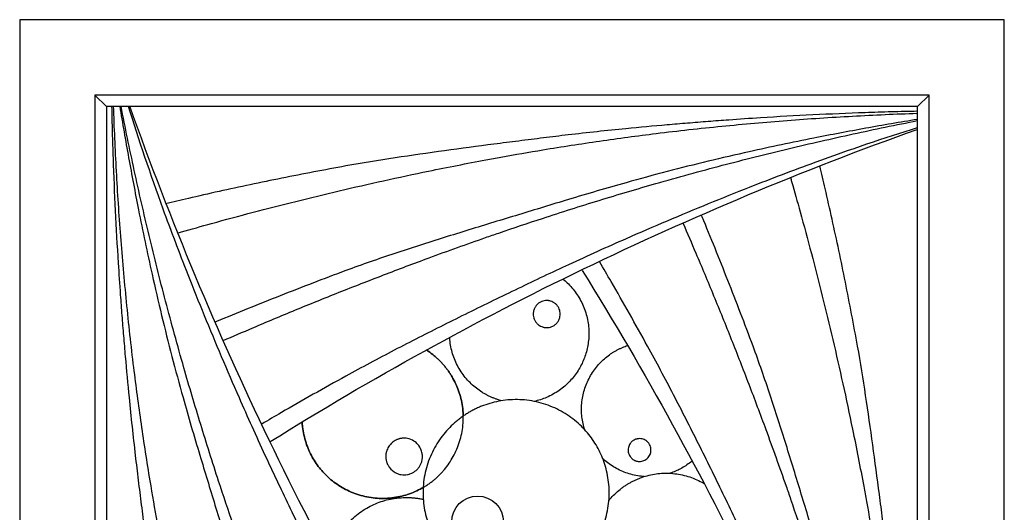
# Model space of a CAD drawing. Units: millimetres. Extents: x 13484 to 15333, y -849 to 748.
# Drawn here: x 14316 to 14436, y -6 to 54 of the extents above; entities that cross this region are included whole.
import ezdxf

# ---------------------------------------------------------------- set-up
doc = ezdxf.new("R2010")
doc.units = ezdxf.units.MM
doc.header["$MEASUREMENT"] = 0
doc.layers.add('DEFAULT', color=7, linetype='Continuous')

msp = doc.modelspace()

# ---------------------------------------------------------------- linework, layer by layer
at = {"layer": 'DEFAULT', "color": 255}
for points in [[(14316.25, -66.16), (14436.25, -66.16), (14436.25, 53.84), (14316.25, 53.84), (14316.25, -66.16)], [(14325.43, 44.66), (14326.84, 43.25)], [(14325.43, -56.99), (14427.08, -56.99), (14427.08, 44.66), (14325.43, 44.66), (14325.43, -56.99)], [(14427.08, 44.66), (14425.66, 43.25)], [(14326.84, -55.57), (14425.66, -55.57), (14425.66, 43.25), (14326.84, 43.25), (14326.84, -55.57)]]:
    msp.add_lwpolyline(points, dxfattribs=at)
msp.add_circle((14372.06, -7.33), 3.15, dxfattribs=at)
for points, knots in [([(14327.46, 43.31), (14327.48, 42.26), (14327.5, 41.2), (14327.56, 39.08), (14327.59, 38.02), (14327.7, 34.83), (14327.79, 32.71), (14328, 28.46), (14328.12, 26.33), (14328.34, 22.91), (14328.48, 20.79), (14328.7, 17.82), (14328.9, 15.32), (14329.04, 13.65), (14329.26, 11.14), (14329.42, 9.47), (14329.81, 5.46), (14330.17, 2.11), (14330.7, -2.25), (14331.07, -5.26), (14331.33, -7.27), (14331.72, -10.29), (14331.99, -12.3), (14332.54, -16.31), (14332.83, -18.32), (14333.44, -22.34), (14333.76, -24.34), (14334.12, -26.35)], [-100.050273, -100.050273, -100.050273, -100.050273, -95.461447, -95.461447, -90.872621, -90.872621, -81.694968, -81.694968, -72.517315, -72.517315, -66.941622, -63.339663, -59.737703, -56.135744, -56.135744, -48.931826, -48.931826, -38.839488, -34.523989, -30.20849, -25.892992, -25.892992, -17.261994, -17.261994, -8.630997, -8.630997, 0, 0, 0, 0]), ([(14342.3, -46.87), (14342.25, -46.7), (14342.21, -46.54), (14342.16, -46.37), (14341.81, -45.17), (14341.46, -43.94), (14341.12, -42.7), (14340.66, -41.04), (14340.2, -39.35), (14339.75, -37.63), (14339.3, -35.93), (14338.86, -34.2), (14338.43, -32.45), (14337.99, -30.7), (14337.56, -28.93), (14337.14, -27.14), (14336.72, -25.35), (14336.31, -23.54), (14335.91, -21.73), (14335.51, -19.91), (14335.12, -18.08), (14334.74, -16.24), (14334.26, -13.92), (14333.81, -11.59), (14333.37, -9.27), (14333.26, -8.66), (14332.83, -6.33), (14332.43, -4.02), (14332.15, -2.32), (14331.77, -0.01), (14331.41, 2.3), (14331.08, 4.6), (14330.75, 6.9), (14330.44, 9.19), (14330.16, 11.48), (14329.83, 14.15), (14329.54, 16.82), (14329.01, 22.14), (14328.77, 24.8), (14328.57, 27.46), (14328.47, 28.78), (14328.37, 30.11), (14328.2, 32.75), (14328.12, 34.08), (14327.97, 36.73), (14327.91, 38.06), (14327.79, 40.7), (14327.74, 42), (14327.7, 43.31)], [15.241031, 15.241031, 15.241031, 15.241031, 16.058616, 16.058616, 16.058616, 22.03191, 22.03191, 22.03191, 29.946155, 29.946155, 29.946155, 37.780802, 37.780802, 37.780802, 45.593389, 45.593389, 45.593389, 53.415715, 53.415715, 53.415715, 61.259955, 61.259955, 61.259955, 71.187591, 71.187591, 71.187591, 73.824056, 81.155352, 81.155352, 81.155352, 91.15067, 91.15067, 91.15067, 101.161582, 101.161582, 101.161582, 112.846823, 112.846823, 124.519192, 124.519192, 124.519192, 130.326833, 130.326833, 136.134638, 136.134638, 141.942793, 141.942793, 147.648112, 147.648112, 147.648112, 147.648112]), ([(14328.44, 43.31), (14328.79, 41.23), (14329.15, 39.13), (14329.91, 34.93), (14330.31, 32.81), (14331.25, 28.09), (14332.15, 23.82), (14333.53, 17.81), (14334.78, 12.84), (14335.69, 9.49), (14336.81, 5.48), (14337.8, 2.13), (14339.13, -2.25), (14340.05, -5.28), (14340.67, -7.3), (14341.59, -10.33), (14342.21, -12.34), (14343.46, -16.36), (14344.1, -18.36), (14345.44, -22.36), (14346.13, -24.36), (14346.86, -26.35)], [-103.465627, -103.465627, -103.465627, -103.465627, -93.914688, -93.914688, -84.363748, -84.363748, -72.668938, -65.261869, -57.8548, -50.447731, -50.447731, -40.087792, -35.633593, -31.179394, -26.725195, -26.725195, -17.816796, -17.816796, -8.908398, -8.908398, 0, 0, 0, 0]), ([(14355.38, -41.27), (14354.87, -40.09), (14354.35, -38.89), (14353.83, -37.67), (14353.11, -35.97), (14352.38, -34.24), (14351.66, -32.48), (14350.94, -30.73), (14350.22, -28.96), (14349.51, -27.16), (14348.8, -25.37), (14348.09, -23.55), (14347.39, -21.73), (14346.68, -19.89), (14345.99, -18.05), (14345.31, -16.19), (14344.46, -13.9), (14343.64, -11.6), (14342.83, -9.29), (14342.65, -8.76), (14341.85, -6.45), (14341.08, -4.14), (14340.5, -2.37), (14339.74, -0.06), (14339.01, 2.25), (14338.31, 4.55), (14337.6, 6.85), (14336.92, 9.15), (14336.26, 11.44), (14335.49, 14.16), (14334.75, 16.86), (14333.33, 22.23), (14332.66, 24.91), (14332.02, 27.57), (14331.39, 30.22), (14330.79, 32.86), (14329.65, 38.11), (14329.11, 40.72), (14328.6, 43.31)], [-129.861616, -129.861616, -129.861616, -129.861616, -123.903773, -123.903773, -123.903773, -115.572557, -115.572557, -115.572557, -107.28724, -107.28724, -107.28724, -99.001292, -99.001292, -99.001292, -90.689944, -90.689944, -90.689944, -80.403791, -80.403791, -80.403791, -78.028368, -70.072499, -70.072499, -70.072499, -59.700848, -59.700848, -59.700848, -49.295994, -49.295994, -49.295994, -36.96918, -36.96918, -24.642659, -24.642659, -24.642659, -12.332724, -12.332724, 0, 0, 0, 0]), ([(14329.46, 43.31), (14330.73, 39.26), (14332.15, 35.08), (14334.66, 28.18), (14336.3, 23.87), (14338.73, 17.82), (14340.81, 12.82), (14342.25, 9.48), (14344.01, 5.48), (14345.52, 2.13), (14347.57, -2.25), (14349.04, -5.33), (14350.03, -7.36), (14351.51, -10.41), (14352.5, -12.43), (14354.51, -16.45), (14355.53, -18.44), (14357.59, -22.41), (14358.64, -24.38), (14359.72, -26.35)], [-109.283328, -109.283328, -109.283328, -109.283328, -88.946278, -88.946278, -76.343236, -68.609229, -60.875221, -53.141213, -53.141213, -42.382347, -37.673197, -32.964047, -28.254898, -28.254898, -18.836598, -18.836598, -9.418299, -9.418299, 0, 0, 0, 0]), ([(14335.47, 27.84), (14335.63, 27.88), (14335.8, 27.93), (14335.96, 27.98), (14337.17, 28.33), (14338.39, 28.67), (14339.64, 29.02), (14341.29, 29.48), (14342.98, 29.93), (14344.7, 30.39), (14346.4, 30.83), (14348.14, 31.28), (14349.89, 31.71), (14351.64, 32.15), (14353.41, 32.57), (14355.2, 32.99), (14356.99, 33.41), (14358.79, 33.83), (14360.61, 34.23), (14362.43, 34.63), (14364.26, 35.02), (14366.09, 35.4), (14368.42, 35.87), (14370.74, 36.33), (14373.06, 36.76), (14373.68, 36.88), (14376, 37.31), (14378.32, 37.71), (14380.02, 37.99), (14382.33, 38.37), (14384.64, 38.72), (14386.93, 39.06), (14389.23, 39.39), (14391.53, 39.69), (14393.82, 39.98), (14396.49, 40.31), (14399.16, 40.6), (14404.48, 41.13), (14407.14, 41.37), (14409.8, 41.57), (14411.12, 41.67), (14412.44, 41.77), (14415.09, 41.94), (14416.42, 42.02), (14419.07, 42.16), (14420.4, 42.23), (14423.03, 42.35), (14424.34, 42.4), (14425.65, 42.44)], [15.241031, 15.241031, 15.241031, 15.241031, 16.058616, 16.058616, 16.058616, 22.03191, 22.03191, 22.03191, 29.946155, 29.946155, 29.946155, 37.780802, 37.780802, 37.780802, 45.593389, 45.593389, 45.593389, 53.415715, 53.415715, 53.415715, 61.259955, 61.259955, 61.259955, 71.187591, 71.187591, 71.187591, 73.824056, 81.155352, 81.155352, 81.155352, 91.15067, 91.15067, 91.15067, 101.161582, 101.161582, 101.161582, 112.846823, 112.846823, 124.519192, 124.519192, 124.519192, 130.326833, 130.326833, 136.134638, 136.134638, 141.942793, 141.942793, 147.648112, 147.648112, 147.648112, 147.648112]), ([(14425.65, 42.68), (14424.59, 42.66), (14423.54, 42.64), (14421.42, 42.58), (14420.35, 42.54), (14417.17, 42.43), (14415.05, 42.34), (14410.79, 42.14), (14408.67, 42.02), (14405.25, 41.8), (14403.12, 41.65), (14400.16, 41.43), (14397.65, 41.23), (14395.98, 41.09), (14393.48, 40.88), (14391.81, 40.72), (14387.79, 40.33), (14384.44, 39.97), (14380.09, 39.44), (14377.07, 39.06), (14375.06, 38.81), (14372.05, 38.42), (14370.04, 38.15), (14366.02, 37.6), (14364.01, 37.31), (14360, 36.7), (14357.99, 36.37), (14355.99, 36.02)], [-100.050273, -100.050273, -100.050273, -100.050273, -95.461447, -95.461447, -90.872621, -90.872621, -81.694968, -81.694968, -72.517315, -72.517315, -66.941622, -63.339663, -59.737703, -56.135744, -56.135744, -48.931826, -48.931826, -38.839488, -34.523989, -30.20849, -25.892992, -25.892992, -17.261994, -17.261994, -8.630997, -8.630997, 0, 0, 0, 0]), ([(14341.07, 14.76), (14342.25, 15.27), (14343.45, 15.79), (14344.66, 16.3), (14346.36, 17.03), (14348.1, 17.75), (14349.85, 18.48), (14351.6, 19.2), (14353.38, 19.92), (14355.17, 20.63), (14356.97, 21.34), (14358.78, 22.05), (14360.61, 22.75), (14362.44, 23.45), (14364.29, 24.15), (14366.14, 24.83), (14368.44, 25.68), (14370.74, 26.5), (14373.04, 27.3), (14373.57, 27.49), (14375.89, 28.29), (14378.19, 29.06), (14379.97, 29.64), (14382.28, 30.4), (14384.58, 31.13), (14386.88, 31.83), (14389.19, 32.54), (14391.49, 33.22), (14393.78, 33.88), (14396.49, 34.65), (14399.19, 35.39), (14404.57, 36.81), (14407.25, 37.48), (14409.9, 38.11), (14412.56, 38.75), (14415.2, 39.35), (14420.45, 40.49), (14423.06, 41.03), (14425.65, 41.54)], [-129.861616, -129.861616, -129.861616, -129.861616, -123.903773, -123.903773, -123.903773, -115.572557, -115.572557, -115.572557, -107.28724, -107.28724, -107.28724, -99.001292, -99.001292, -99.001292, -90.689944, -90.689944, -90.689944, -80.403791, -80.403791, -80.403791, -78.028368, -70.072499, -70.072499, -70.072499, -59.700848, -59.700848, -59.700848, -49.295994, -49.295994, -49.295994, -36.96918, -36.96918, -24.642659, -24.642659, -24.642659, -12.332724, -12.332724, 0, 0, 0, 0]), ([(14425.65, 41.69), (14423.57, 41.35), (14421.47, 40.99), (14417.26, 40.23), (14415.15, 39.83), (14410.42, 38.89), (14406.15, 37.99), (14400.15, 36.61), (14395.17, 35.36), (14391.83, 34.45), (14387.82, 33.33), (14384.46, 32.34), (14380.09, 31.01), (14377.05, 30.08), (14375.03, 29.47), (14372.01, 28.55), (14370, 27.93), (14365.98, 26.67), (14363.97, 26.03), (14359.97, 24.7), (14357.98, 24.01), (14355.99, 23.27)], [-103.465627, -103.465627, -103.465627, -103.465627, -93.914688, -93.914688, -84.363748, -84.363748, -72.668938, -65.261869, -57.8548, -50.447731, -50.447731, -40.087792, -35.633593, -31.179394, -26.725195, -26.725195, -17.816796, -17.816796, -8.908398, -8.908398, 0, 0, 0, 0]), ([(14425.65, 40.68), (14421.59, 39.41), (14417.41, 37.99), (14410.52, 35.48), (14406.21, 33.84), (14400.16, 31.41), (14395.16, 29.33), (14391.82, 27.89), (14387.82, 26.13), (14384.47, 24.62), (14380.09, 22.57), (14377.01, 21.09), (14374.97, 20.11), (14371.92, 18.63), (14369.9, 17.63), (14365.89, 15.62), (14363.89, 14.61), (14359.92, 12.54), (14357.95, 11.49), (14355.99, 10.42)], [-109.283328, -109.283328, -109.283328, -109.283328, -88.946278, -88.946278, -76.343236, -68.609229, -60.875221, -53.141213, -53.141213, -42.382347, -37.673197, -32.964047, -28.254898, -28.254898, -18.836598, -18.836598, -9.418299, -9.418299, 0, 0, 0, 0]), ([(14355.99, 36.02), (14354.69, 35.78), (14353.38, 35.54), (14350.79, 35.04), (14349.49, 34.79), (14346.91, 34.27), (14345.63, 34.01), (14343.08, 33.47), (14341.81, 33.19), (14339.29, 32.64), (14338.04, 32.35), (14335.87, 31.85), (14334.95, 31.63), (14334.04, 31.41)], [0, 0, 0, 0, 5.498909, 5.498909, 10.997818, 10.997818, 16.496727, 16.496727, 21.995636, 21.995636, 27.494545, 27.494545, 31.700118, 31.700118, 31.700118, 31.700118]), ([(14418.37, 14.08), (14418.13, 15.39), (14417.89, 16.69), (14417.4, 19.29), (14417.14, 20.58), (14416.62, 23.16), (14416.36, 24.44), (14415.82, 27), (14415.54, 28.27), (14414.99, 30.79), (14414.7, 32.03), (14414.2, 34.2), (14413.98, 35.13), (14413.77, 36.03)], [0, 0, 0, 0, 5.498909, 5.498909, 10.997818, 10.997818, 16.496727, 16.496727, 21.995636, 21.995636, 27.494545, 27.494545, 31.700118, 31.700118, 31.700118, 31.700118]), ([(14410.19, 34.6), (14410.24, 34.44), (14410.28, 34.28), (14410.33, 34.11), (14410.68, 32.91), (14411.03, 31.68), (14411.37, 30.43), (14411.83, 28.78), (14412.29, 27.09), (14412.74, 25.37), (14413.18, 23.67), (14413.63, 21.94), (14414.06, 20.18), (14414.5, 18.44), (14414.93, 16.66), (14415.35, 14.88), (14415.77, 13.09), (14416.18, 11.28), (14416.58, 9.47), (14416.98, 7.64), (14417.37, 5.81), (14417.75, 3.98), (14418.23, 1.66), (14418.68, -0.67), (14419.12, -2.99), (14419.23, -3.6), (14419.66, -5.93), (14420.06, -8.24), (14420.34, -9.94), (14420.72, -12.26), (14421.08, -14.56), (14421.41, -16.86), (14421.74, -19.16), (14422.05, -21.45), (14422.33, -23.74), (14422.66, -26.42), (14422.95, -29.08), (14423.48, -34.4), (14423.72, -37.06), (14423.92, -39.72), (14424.02, -41.04), (14424.12, -42.37), (14424.29, -45.02), (14424.37, -46.34), (14424.52, -48.99), (14424.58, -50.32), (14424.7, -52.96), (14424.75, -54.26), (14424.79, -55.57)], [15.241031, 15.241031, 15.241031, 15.241031, 16.058616, 16.058616, 16.058616, 22.03191, 22.03191, 22.03191, 29.946155, 29.946155, 29.946155, 37.780802, 37.780802, 37.780802, 45.593389, 45.593389, 45.593389, 53.415715, 53.415715, 53.415715, 61.259955, 61.259955, 61.259955, 71.187591, 71.187591, 71.187591, 73.824056, 81.155352, 81.155352, 81.155352, 91.15067, 91.15067, 91.15067, 101.161582, 101.161582, 101.161582, 112.846823, 112.846823, 124.519192, 124.519192, 124.519192, 130.326833, 130.326833, 136.134638, 136.134638, 141.942793, 141.942793, 147.648112, 147.648112, 147.648112, 147.648112]), ([(14405.63, 14.08), (14405.12, 15.43), (14404.62, 16.77), (14403.59, 19.44), (14403.08, 20.77), (14402.04, 23.4), (14401.52, 24.7), (14400.47, 27.29), (14399.95, 28.57), (14399.4, 29.89), (14399.38, 29.94), (14399.35, 30)], [0, 0, 0, 0, 5.932729, 5.932729, 11.865458, 11.865458, 17.798186, 17.798186, 23.730915, 23.730915, 24.002102, 24.002102, 24.002102, 24.002102]), ([(14397.11, 29.01), (14397.62, 27.83), (14398.14, 26.63), (14398.66, 25.41), (14399.38, 23.71), (14400.11, 21.98), (14400.83, 20.22), (14401.55, 18.47), (14402.27, 16.7), (14402.98, 14.9), (14403.69, 13.11), (14404.4, 11.29), (14405.1, 9.46), (14405.81, 7.63), (14406.5, 5.78), (14407.18, 3.93), (14408.03, 1.64), (14408.85, -0.67), (14409.66, -2.97), (14409.84, -3.5), (14410.64, -5.81), (14411.41, -8.12), (14411.99, -9.89), (14412.75, -12.2), (14413.48, -14.51), (14414.18, -16.81), (14414.89, -19.11), (14415.57, -21.41), (14416.23, -23.7), (14417, -26.42), (14417.74, -29.12), (14419.16, -34.5), (14419.83, -37.17), (14420.47, -39.83), (14421.1, -42.49), (14421.7, -45.13), (14422.84, -50.38), (14423.38, -52.98), (14423.89, -55.57)], [-129.861616, -129.861616, -129.861616, -129.861616, -123.903773, -123.903773, -123.903773, -115.572557, -115.572557, -115.572557, -107.28724, -107.28724, -107.28724, -99.001292, -99.001292, -99.001292, -90.689944, -90.689944, -90.689944, -80.403791, -80.403791, -80.403791, -78.028368, -70.072499, -70.072499, -70.072499, -59.700848, -59.700848, -59.700848, -49.295994, -49.295994, -49.295994, -36.96918, -36.96918, -24.642659, -24.642659, -24.642659, -12.332724, -12.332724, 0, 0, 0, 0]), ([(14392.77, 14.08), (14391.31, 16.74), (14389.83, 19.36), (14387.87, 22.73), (14387.41, 23.53), (14386.94, 24.32)], [0, 0, 0, 0, 12.633185, 12.633185, 16.554191, 16.554191, 16.554191, 16.554191]), ([(14355.99, 23.27), (14354.64, 22.77), (14353.3, 22.27), (14350.63, 21.24), (14349.31, 20.73), (14346.68, 19.69), (14345.37, 19.17), (14342.79, 18.12), (14341.51, 17.6), (14340.19, 17.05), (14340.13, 17.02), (14340.07, 17)], [0, 0, 0, 0, 5.932729, 5.932729, 11.865458, 11.865458, 17.798186, 17.798186, 23.730915, 23.730915, 24.002102, 24.002102, 24.002102, 24.002102]), ([(14382.46, 22.26), (14382.63, 22.12), (14383.02, 21.78), (14383.57, 21.2), (14384.28, 20.29), (14385, 19), (14385.52, 17.31), (14385.68, 15.59), (14385.5, 13.94), (14385.2, 12.94), (14385.01, 12.48), (14384.83, 12.01), (14384.36, 11.08), (14383.34, 9.77), (14382.04, 8.64), (14380.54, 7.8), (14379.47, 7.46), (14378.95, 7.35)], [-1.259278, -1.259278, -1.259278, -1.259278, -1.178097, -1.079922, -0.981748, -0.785398, -0.589049, -0.392699, -0.19635, 0, 0, 0, 0.19635, 0.392699, 0.589049, 0.785398, 0.963668, 0.963668, 0.963668, 0.963668]), ([(14382.12, 17.83), (14382.11, 17.72), (14382.09, 17.62), (14382.04, 17.42), (14382, 17.33), (14381.9, 17.14), (14381.84, 17.04), (14381.7, 16.87), (14381.62, 16.79), (14381.44, 16.64), (14381.35, 16.57), (14381.15, 16.47), (14381.05, 16.43), (14380.84, 16.37), (14380.74, 16.35), (14380.59, 16.34), (14380.54, 16.34), (14380.43, 16.34), (14380.38, 16.34), (14380.28, 16.35), (14380.23, 16.35), (14380.13, 16.37), (14380.08, 16.39), (14379.93, 16.43), (14379.83, 16.47), (14379.64, 16.57), (14379.55, 16.62), (14379.37, 16.76), (14379.29, 16.85), (14379.14, 17.02), (14379.08, 17.12), (14379, 17.27), (14378.98, 17.32), (14378.95, 17.39), (14378.94, 17.42), (14378.92, 17.47), (14378.91, 17.5), (14378.87, 17.63), (14378.85, 17.73), (14378.84, 17.89), (14378.84, 17.94), (14378.84, 18.04), (14378.84, 18.09), (14378.85, 18.19), (14378.86, 18.24), (14378.88, 18.34), (14378.89, 18.39), (14378.93, 18.54), (14378.97, 18.64), (14379.07, 18.83), (14379.13, 18.92), (14379.27, 19.1), (14379.35, 19.18), (14379.52, 19.32), (14379.62, 19.39), (14379.82, 19.49), (14379.92, 19.53), (14380.13, 19.59), (14380.24, 19.61), (14380.39, 19.63), (14380.44, 19.63), (14380.54, 19.63), (14380.59, 19.63), (14380.66, 19.62), (14380.69, 19.62), (14380.74, 19.61), (14380.76, 19.6), (14380.84, 19.59), (14380.89, 19.58), (14381.04, 19.54), (14381.14, 19.5), (14381.33, 19.4), (14381.42, 19.34), (14381.6, 19.2), (14381.68, 19.12), (14381.83, 18.94), (14381.89, 18.85), (14381.99, 18.65), (14382.04, 18.55), (14382.09, 18.34), (14382.11, 18.24), (14382.13, 18.03), (14382.13, 17.93), (14382.12, 17.83)], [0, 0, 0, 0, 0.449191, 0.449191, 0.903204, 0.903204, 1.372999, 1.372999, 1.871806, 1.871806, 2.370404, 2.370404, 2.83666, 2.83666, 3.286062, 3.286062, 3.509251, 3.509251, 3.732938, 3.732938, 3.951522, 3.951522, 4.174631, 4.174631, 4.634645, 4.634645, 5.114871, 5.114871, 5.615706, 5.615706, 6.11395, 6.11395, 6.360247, 6.360247, 6.482401, 6.482401, 6.603992, 6.603992, 7.073438, 7.073438, 7.296768, 7.296768, 7.511444, 7.511444, 7.736156, 7.736156, 7.961267, 7.961267, 8.415919, 8.415919, 8.886493, 8.886493, 9.384701, 9.384701, 9.877679, 9.877679, 10.356656, 10.356656, 10.813914, 10.813914, 11.03275, 11.03275, 11.244048, 11.244048, 11.352752, 11.352752, 11.461922, 11.461922, 11.684757, 11.684757, 12.144068, 12.144068, 12.623487, 12.623487, 13.12357, 13.12357, 13.626357, 13.626357, 14.107684, 14.107684, 14.570274, 14.570274, 15.016302, 15.016302, 15.016302, 15.016302]), ([(14374.99, 7.43), (14374.89, 7.45), (14374.66, 7.52), (14374.32, 7.63), (14373.97, 7.76), (14373.62, 7.91), (14373.27, 8.08), (14372.93, 8.26), (14372.47, 8.54), (14371.92, 8.93), (14371.28, 9.47), (14370.69, 10.09), (14369.98, 11), (14369.27, 12.29), (14368.83, 13.69), (14368.69, 14.66), (14368.66, 15.05), (14368.66, 15.15)], [-4.849898, -4.849898, -4.849898, -4.849898, -4.810564, -4.761476, -4.712389, -4.663301, -4.614214, -4.565127, -4.516039, -4.417865, -4.31969, -4.221515, -4.12334, -3.926991, -3.730641, -3.632466, -3.595963, -3.595963, -3.595963, -3.595963]), ([(14350.67, 4.84, -14.02), (14350.69, 4.64, -14.02), (14350.76, 3.77, -14.02), (14351.09, 2.27, -14.02), (14351.87, 0.52, -14.02), (14352.55, -0.47, -14.02), (14352.92, -0.92, -14.02), (14353.29, -1.37, -14.02), (14354.14, -2.22, -14.02), (14355.72, -3.31, -14.02), (14357.56, -4.1, -14.02), (14359.57, -4.5, -14.02), (14361.27, -4.48, -14.02), (14362.59, -4.26, -14.02), (14363.54, -4, -14.02), (14364.44, -3.66, -14.02), (14365.15, -3.31, -14.02), (14365.68, -2.99, -14.02), (14366.05, -2.75, -14.02), (14366.36, -2.53, -14.02), (14366.59, -2.35, -14.02), (14366.76, -2.21, -14.02), (14366.92, -2.07, -14.02), (14367.14, -1.88, -14.02), (14367.41, -1.62, -14.02), (14367.73, -1.29, -14.02), (14368.13, -0.83, -14.02), (14368.61, -0.21, -14.02), (14369.11, 0.62, -14.02), (14369.54, 1.51, -14.02), (14370, 2.76, -14.02), (14370.34, 4.43, -14.02), (14370.32, 6.14, -14.02), (14370.1, 7.45, -14.02), (14369.84, 8.41, -14.02), (14369.49, 9.31, -14.02), (14369.14, 10.01, -14.02), (14368.83, 10.54, -14.02), (14368.58, 10.92, -14.02), (14368.37, 11.22, -14.02), (14368.19, 11.45, -14.02), (14368.05, 11.62, -14.02), (14367.91, 11.79, -14.02), (14367.71, 12.01, -14.02), (14367.46, 12.28, -14.02), (14367.13, 12.59, -14.02), (14366.67, 13, -14.02), (14366.23, 13.33, -14.02), (14365.89, 13.56, -14.02), (14365.81, 13.6, -14.02)], [5.635402, 5.635402, 5.635402, 5.635402, 5.694137, 5.890486, 6.086836, 6.283185, 6.283185, 6.283185, 6.479535, 6.675884, 6.872234, 7.068583, 7.264933, 7.363108, 7.461282, 7.559457, 7.657632, 7.706719, 7.755807, 7.804894, 7.829438, 7.853981, 7.878525, 7.903069, 7.952156, 8.001244, 8.050331, 8.148506, 8.24668, 8.344855, 8.44303, 8.63938, 8.835729, 8.933904, 9.032079, 9.130253, 9.228428, 9.277516, 9.326603, 9.37569, 9.400234, 9.424778, 9.449321, 9.473865, 9.522953, 9.57204, 9.621127, 9.719302, 9.745955, 9.745955, 9.745955, 9.745955]), ([(14365.87, 13.57), (14365.93, 13.53), (14366.24, 13.32), (14366.67, 13), (14367.13, 12.59), (14367.46, 12.28), (14367.71, 12.01), (14367.91, 11.79), (14368.05, 11.62), (14368.19, 11.45), (14368.37, 11.22), (14368.58, 10.92), (14368.83, 10.54), (14369.14, 10.01), (14369.49, 9.31), (14369.84, 8.41), (14370.1, 7.45), (14370.26, 6.5), (14370.3, 5.86), (14370.31, 5.56)], [-3.4554852, -3.4554852, -3.4554852, -3.4554852, -3.4361168, -3.337942, -3.2888546, -3.2397672, -3.1906799, -3.1661362, -3.1415925, -3.1170488, -3.0925051, -3.0434177, -2.9943303, -2.9452429, -2.8470681, -2.7488934, -2.6507186, -2.5525438, -2.4642714, -2.4642714, -2.4642714, -2.4642714]), ([(14385.11, 3.9), (14385.03, 4.14), (14384.9, 4.65), (14384.76, 5.44), (14384.71, 6.26), (14384.75, 7.38), (14385.02, 8.77), (14385.58, 10.08), (14386.16, 11.03), (14386.66, 11.69), (14387.22, 12.28), (14387.81, 12.79), (14388.32, 13.17), (14388.74, 13.43), (14389.06, 13.61), (14389.39, 13.77), (14389.81, 13.96), (14390.13, 14.08), (14390.33, 14.15)], [-4.514982, -4.514982, -4.514982, -4.514982, -4.417865, -4.31969, -4.221515, -4.12334, -3.926991, -3.730641, -3.632466, -3.534292, -3.436117, -3.337942, -3.239767, -3.19068, -3.141592, -3.092505, -3.043418, -2.960187, -2.960187, -2.960187, -2.960187]), ([(14423.03, -55.57), (14421.76, -51.52), (14420.34, -47.34), (14417.83, -40.44), (14416.19, -36.14), (14413.76, -30.08), (14411.68, -25.09), (14410.24, -21.74), (14408.48, -17.74), (14406.97, -14.39), (14404.92, -10.01), (14403.45, -6.94), (14402.46, -4.9), (14400.98, -1.85), (14399.99, 0.17), (14397.98, 4.19), (14396.96, 6.18), (14394.9, 10.15), (14393.85, 12.12), (14392.77, 14.08)], [-109.283328, -109.283328, -109.283328, -109.283328, -88.946278, -88.946278, -76.343236, -68.609229, -60.875221, -53.141213, -53.141213, -42.382347, -37.673197, -32.964047, -28.254898, -28.254898, -18.836598, -18.836598, -9.418299, -9.418299, 0, 0, 0, 0]), ([(14424.05, -55.57), (14423.7, -53.49), (14423.34, -51.4), (14422.58, -47.19), (14422.18, -45.07), (14421.24, -40.35), (14420.34, -36.08), (14418.96, -30.08), (14417.71, -25.1), (14416.8, -21.75), (14415.68, -17.74), (14414.69, -14.39), (14413.36, -10.01), (14412.44, -6.98), (14411.82, -4.96), (14410.9, -1.94), (14410.28, 0.08), (14409.03, 4.1), (14408.39, 6.1), (14407.05, 10.1), (14406.36, 12.1), (14405.63, 14.08)], [-103.465627, -103.465627, -103.465627, -103.465627, -93.914688, -93.914688, -84.363748, -84.363748, -72.668938, -65.261869, -57.8548, -50.447731, -50.447731, -40.087792, -35.633593, -31.179394, -26.725195, -26.725195, -17.816796, -17.816796, -8.908398, -8.908398, 0, 0, 0, 0]), ([(14425.03, -55.57), (14425.01, -54.52), (14424.99, -53.46), (14424.93, -51.34), (14424.9, -50.28), (14424.79, -47.1), (14424.7, -44.97), (14424.49, -40.72), (14424.37, -38.59), (14424.15, -35.18), (14424.01, -33.05), (14423.79, -30.08), (14423.59, -27.58), (14423.45, -25.91), (14423.23, -23.4), (14423.07, -21.73), (14422.68, -17.72), (14422.32, -14.37), (14421.79, -10.01), (14421.42, -7), (14421.16, -4.99), (14420.77, -1.97), (14420.5, 0.03), (14419.95, 4.05), (14419.66, 6.06), (14419.05, 10.07), (14418.73, 12.08), (14418.37, 14.08)], [-100.050273, -100.050273, -100.050273, -100.050273, -95.461447, -95.461447, -90.872621, -90.872621, -81.694968, -81.694968, -72.517315, -72.517315, -66.941622, -63.339663, -59.737703, -56.135744, -56.135744, -48.931826, -48.931826, -38.839488, -34.523989, -30.20849, -25.892992, -25.892992, -17.261994, -17.261994, -8.630997, -8.630997, 0, 0, 0, 0]), ([(14355.99, 10.42), (14353.34, 8.95), (14350.72, 7.47), (14347.34, 5.52), (14346.55, 5.06), (14345.76, 4.59)], [0, 0, 0, 0, 12.633185, 12.633185, 16.554191, 16.554191, 16.554191, 16.554191]), ([(14386.49, 2.05), (14386.83, 1.47), (14387.44, 0.22), (14388.02, -1.92), (14388.17, -4.22), (14387.84, -6.56), (14387.16, -8.41), (14386.42, -9.76), (14385.77, -10.7), (14385.04, -11.55), (14384.39, -12.18), (14383.85, -12.64), (14383.43, -12.96), (14383.08, -13.2), (14382.8, -13.38), (14382.58, -13.52), (14382.36, -13.64), (14382.07, -13.81), (14381.69, -14), (14381.21, -14.22), (14380.55, -14.48), (14379.69, -14.76), (14378.6, -14.99), (14377.46, -15.12), (14375.92, -15.14), (14373.97, -14.86), (14372.12, -14.19), (14370.77, -13.44), (14369.83, -12.79), (14368.98, -12.07), (14368.35, -11.42), (14367.9, -10.88), (14367.58, -10.46), (14367.33, -10.11), (14367.15, -9.82), (14367.02, -9.61), (14366.89, -9.39), (14366.73, -9.09), (14366.53, -8.71), (14366.32, -8.24), (14366.05, -7.58), (14365.78, -6.71), (14365.54, -5.62), (14365.41, -4.49), (14365.39, -2.95), (14365.67, -1), (14366.35, 0.85), (14367.09, 2.2), (14367.74, 3.14), (14368.46, 3.99), (14369.12, 4.62), (14369.66, 5.08), (14370.07, 5.4), (14370.43, 5.64), (14370.71, 5.82), (14370.93, 5.96), (14371.14, 6.08), (14371.44, 6.25), (14371.82, 6.44), (14372.3, 6.66), (14372.96, 6.92), (14373.82, 7.2), (14374.91, 7.43), (14376.04, 7.56), (14377.59, 7.58), (14379.54, 7.3), (14381.76, 6.49), (14383.72, 5.27), (14385.33, 3.75), (14386.15, 2.62), (14386.49, 2.05)], [-6.283185, -6.283185, -6.283185, -6.283185, -6.086836, -5.890486, -5.694137, -5.497787, -5.301438, -5.203263, -5.105088, -5.006913, -4.908738, -4.859651, -4.810564, -4.761476, -4.736933, -4.712389, -4.687845, -4.663301, -4.614214, -4.565127, -4.516039, -4.417865, -4.31969, -4.221515, -4.12334, -3.926991, -3.730641, -3.632466, -3.534292, -3.436117, -3.337942, -3.288855, -3.239767, -3.19068, -3.166136, -3.141592, -3.117049, -3.092505, -3.043418, -2.99433, -2.945243, -2.847068, -2.748893, -2.650719, -2.552544, -2.356194, -2.159845, -2.06167, -1.963495, -1.86532, -1.767146, -1.718058, -1.668971, -1.619883, -1.59534, -1.570796, -1.546252, -1.521709, -1.472621, -1.423534, -1.374447, -1.276272, -1.178097, -1.079922, -0.981748, -0.785398, -0.589049, -0.392699, -0.19635, 0, 0, 0, 0]), ([(14365.43, -3.14), (14365.38, -3.17), (14365.06, -3.35), (14364.44, -3.66), (14363.54, -4), (14362.59, -4.26), (14361.27, -4.48), (14359.57, -4.5), (14357.56, -4.1), (14355.72, -3.31), (14354.14, -2.22), (14353.29, -1.37), (14352.92, -0.92), (14352.55, -0.47), (14351.87, 0.52), (14351.09, 2.27), (14350.76, 3.75), (14350.69, 4.59), (14350.68, 4.77)], [-1.392912, -1.392912, -1.392912, -1.392912, -1.374447, -1.276272, -1.178097, -1.079922, -0.981748, -0.785398, -0.589049, -0.392699, -0.19635, 0, 0, 0, 0.19635, 0.392699, 0.589049, 0.640912, 0.640912, 0.640912, 0.640912]), ([(14363.59, -1.55), (14363.57, -1.55), (14363.54, -1.56), (14363.52, -1.56), (14363.26, -1.61), (14363, -1.62), (14362.75, -1.57), (14362.54, -1.54), (14362.34, -1.48), (14362.16, -1.39), (14362.07, -1.35), (14361.99, -1.3), (14361.91, -1.25), (14361.59, -1.05), (14361.33, -0.77), (14361.14, -0.44), (14361.07, -0.3), (14361.01, -0.16), (14360.96, 0), (14360.95, 0.05), (14360.94, 0.1), (14360.92, 0.15), (14360.84, 0.51), (14360.85, 0.88), (14360.95, 1.24), (14361.01, 1.44), (14361.1, 1.63), (14361.21, 1.81), (14361.21, 1.82), (14361.22, 1.82), (14361.22, 1.83), (14361.3, 1.96), (14361.4, 2.09), (14361.51, 2.2), (14361.59, 2.28), (14361.68, 2.36), (14361.77, 2.42), (14361.85, 2.48), (14361.94, 2.54), (14362.03, 2.59), (14362.07, 2.61), (14362.12, 2.63), (14362.16, 2.66), (14362.21, 2.68), (14362.25, 2.7), (14362.3, 2.71), (14362.35, 2.73), (14362.39, 2.75), (14362.44, 2.76), (14362.49, 2.78), (14362.54, 2.79), (14362.6, 2.81), (14362.6, 2.81), (14362.61, 2.81), (14362.62, 2.81), (14362.67, 2.82), (14362.72, 2.83), (14362.77, 2.84), (14362.83, 2.85), (14362.9, 2.86), (14362.96, 2.86), (14363.01, 2.86), (14363.06, 2.86), (14363.11, 2.86), (14363.14, 2.86), (14363.17, 2.86), (14363.2, 2.86), (14363.3, 2.86), (14363.41, 2.85), (14363.51, 2.83), (14363.79, 2.78), (14364.06, 2.67), (14364.3, 2.52), (14364.48, 2.4), (14364.64, 2.27), (14364.78, 2.11), (14364.96, 1.91), (14365.1, 1.68), (14365.19, 1.42), (14365.23, 1.32), (14365.26, 1.22), (14365.28, 1.12), (14365.3, 1.05), (14365.31, 0.98), (14365.32, 0.92), (14365.34, 0.77), (14365.34, 0.62), (14365.33, 0.47), (14365.33, 0.44), (14365.33, 0.4), (14365.32, 0.36), (14365.31, 0.27), (14365.29, 0.17), (14365.27, 0.08), (14365.24, -0.04), (14365.2, -0.16), (14365.15, -0.27), (14365.1, -0.37), (14365.05, -0.47), (14364.99, -0.57), (14364.99, -0.57), (14364.98, -0.58), (14364.98, -0.59), (14364.91, -0.69), (14364.84, -0.78), (14364.76, -0.87), (14364.68, -0.95), (14364.6, -1.04), (14364.5, -1.11), (14364.45, -1.15), (14364.39, -1.19), (14364.34, -1.23), (14364.29, -1.26), (14364.25, -1.29), (14364.21, -1.31), (14364.15, -1.34), (14364.09, -1.37), (14364.03, -1.4), (14363.89, -1.47), (14363.74, -1.52), (14363.59, -1.55)], [0, 0, 0, 0, 0.098965, 0.098965, 0.098965, 1.210227, 1.210227, 1.210227, 2.089603, 2.089603, 2.089603, 2.495866, 2.495866, 2.495866, 4.105687, 4.105687, 4.105687, 4.781055, 4.781055, 4.781055, 5.000334, 5.000334, 5.000334, 6.578716, 6.578716, 6.578716, 7.47233, 7.47233, 7.47233, 7.510219, 7.510219, 7.510219, 8.184182, 8.184182, 8.184182, 8.669311, 8.669311, 8.669311, 9.105663, 9.105663, 9.105663, 9.317319, 9.317319, 9.317319, 9.529734, 9.529734, 9.529734, 9.746702, 9.746702, 9.746702, 9.972607, 9.972607, 9.972607, 10.006658, 10.006658, 10.006658, 10.217775, 10.217775, 10.217775, 10.497797, 10.497797, 10.497797, 10.710388, 10.710388, 10.710388, 10.834252, 10.834252, 10.834252, 11.279413, 11.279413, 11.279413, 12.503726, 12.503726, 12.503726, 13.389646, 13.389646, 13.389646, 14.544489, 14.544489, 14.544489, 15.000012, 15.000012, 15.000012, 15.286911, 15.286911, 15.286911, 15.917412, 15.917412, 15.917412, 16.074092, 16.074092, 16.074092, 16.486262, 16.486262, 16.486262, 17.015821, 17.015821, 17.015821, 17.496826, 17.496826, 17.496826, 17.526004, 17.526004, 17.526004, 18.03224, 18.03224, 18.03224, 18.538534, 18.538534, 18.538534, 18.830898, 18.830898, 18.830898, 19.047987, 19.047987, 19.047987, 19.327518, 19.327518, 19.327518, 19.993502, 19.993502, 19.993502, 19.993502]), ([(14392.77, 0.43), (14392.71, 0.37), (14392.65, 0.31), (14392.5, 0.22), (14392.42, 0.17), (14392.25, 0.1), (14392.16, 0.07), (14391.98, 0.04), (14391.88, 0.03), (14391.69, 0.03), (14391.59, 0.04), (14391.46, 0.07), (14391.41, 0.08), (14391.34, 0.1), (14391.32, 0.11), (14391.28, 0.13), (14391.26, 0.14), (14391.15, 0.18), (14391.07, 0.23), (14390.96, 0.31), (14390.93, 0.33), (14390.86, 0.39), (14390.83, 0.42), (14390.77, 0.48), (14390.74, 0.51), (14390.69, 0.58), (14390.66, 0.61), (14390.59, 0.72), (14390.55, 0.8), (14390.48, 0.97), (14390.45, 1.07), (14390.41, 1.25), (14390.4, 1.34), (14390.41, 1.53), (14390.42, 1.63), (14390.46, 1.81), (14390.49, 1.9), (14390.56, 2.06), (14390.6, 2.14), (14390.68, 2.25), (14390.7, 2.28), (14390.76, 2.35), (14390.79, 2.38), (14390.85, 2.44), (14390.88, 2.47), (14390.95, 2.52), (14390.98, 2.55), (14391.09, 2.62), (14391.17, 2.67), (14391.28, 2.71), (14391.3, 2.72), (14391.34, 2.73), (14391.36, 2.74), (14391.43, 2.76), (14391.48, 2.77), (14391.62, 2.8), (14391.71, 2.81), (14391.91, 2.81), (14392, 2.8), (14392.19, 2.76), (14392.28, 2.73), (14392.44, 2.66), (14392.52, 2.61), (14392.63, 2.54), (14392.66, 2.51), (14392.71, 2.47), (14392.73, 2.45), (14392.76, 2.42), (14392.78, 2.41), (14392.82, 2.36), (14392.85, 2.33), (14392.9, 2.26), (14392.93, 2.23), (14393, 2.12), (14393.05, 2.04), (14393.12, 1.87), (14393.14, 1.79), (14393.18, 1.6), (14393.19, 1.5), (14393.19, 1.31), (14393.18, 1.22), (14393.14, 1.04), (14393.11, 0.95), (14393.04, 0.78), (14393, 0.71), (14392.89, 0.56), (14392.84, 0.49), (14392.77, 0.43)], [0, 0, 0, 0, 0.368272, 0.368272, 0.755354, 0.755354, 1.158287, 1.158287, 1.573826, 1.573826, 1.986754, 1.986754, 2.190773, 2.190773, 2.292255, 2.292255, 2.393579, 2.393579, 2.786641, 2.786641, 2.975437, 2.975437, 3.158823, 3.158823, 3.346618, 3.346618, 3.537156, 3.537156, 3.929746, 3.929746, 4.343395, 4.343395, 4.741423, 4.741423, 5.165907, 5.165907, 5.560561, 5.560561, 5.940317, 5.940317, 6.129195, 6.129195, 6.318905, 6.318905, 6.498017, 6.498017, 6.68396, 6.68396, 7.074237, 7.074237, 7.175259, 7.175259, 7.276786, 7.276786, 7.481613, 7.481613, 7.896444, 7.896444, 8.315413, 8.315413, 8.71788, 8.71788, 9.105213, 9.105213, 9.293994, 9.293994, 9.386724, 9.386724, 9.47937, 9.47937, 9.667162, 9.667162, 9.856429, 9.856429, 10.241123, 10.241123, 10.640645, 10.640645, 11.062083, 11.062083, 11.470471, 11.470471, 11.867867, 11.867867, 12.247706, 12.247706, 12.636101, 12.636101, 12.636101, 12.636101]), ([(14392.37, -1.81), (14392.31, -1.81), (14391.7, -1.76), (14390.52, -1.53), (14389.21, -0.98), (14388.26, -0.39), (14387.71, 0.03), (14387.4, 0.31), (14387.3, 0.4)], [0.5691608, 0.5691608, 0.5691608, 0.5691608, 0.5890487, 0.7853982, 0.9817478, 1.0799225, 1.1780973, 1.2302956, 1.2302956, 1.2302956, 1.2302956]), ([(14398.21, 0.1), (14398.15, 0.05), (14397.7, -0.32), (14397.21, -0.64), (14396.79, -0.86), (14396.39, -1.07), (14395.97, -1.26), (14395.51, -1.41)], [-0.2245421, -0.2245421, -0.2245421, -0.2245421, -0.1963495, 0, 0, 0, 0.1818743, 0.1818743, 0.1818743, 0.1818743]), ([(14388.06, -4.73), (14388.1, -4.68), (14388.33, -4.4), (14388.78, -3.93), (14389.32, -3.45), (14389.77, -3.11), (14390.11, -2.87), (14390.46, -2.66), (14390.81, -2.46), (14391.17, -2.28), (14391.54, -2.11), (14391.93, -1.96), (14392.46, -1.77), (14393.16, -1.59), (14394.33, -1.39), (14395.86, -1.37), (14397.71, -1.73), (14398.96, -2.26), (14399.59, -2.61), (14399.68, -2.67)], [-3.555227, -3.555227, -3.555227, -3.555227, -3.534292, -3.436117, -3.337942, -3.288855, -3.239767, -3.19068, -3.141593, -3.092505, -3.043418, -2.99433, -2.945243, -2.847068, -2.748894, -2.552544, -2.356194, -2.159845, -2.125852, -2.125852, -2.125852, -2.125852]), ([(14353.97, -11.78), (14353.98, -11.72), (14354.07, -11.36), (14354.37, -10.39), (14355.1, -8.91), (14356.33, -7.31), (14357.88, -6), (14359.33, -5.21), (14360.52, -4.78), (14361.28, -4.58), (14361.87, -4.47), (14362.32, -4.41), (14362.76, -4.38), (14363.19, -4.36), (14363.62, -4.36), (14364.06, -4.38), (14364.51, -4.42), (14364.97, -4.48), (14365.28, -4.54), (14365.44, -4.57)], [-2.865371, -2.865371, -2.865371, -2.865371, -2.847068, -2.748894, -2.552544, -2.356194, -2.159845, -1.963495, -1.865321, -1.767146, -1.718058, -1.668971, -1.619884, -1.570796, -1.521709, -1.472622, -1.423534, -1.374447, -1.323005, -1.323005, -1.323005, -1.323005])]:
    msp.add_open_spline(points, degree=3, knots=knots, dxfattribs=at)
for points in [[(14367.69, -35.55), (14352.32, -10.92), (14339.64, 15.37), (14329.66, 43.31)], [(14346.79, 2.45), (14371.42, 17.82), (14397.71, 30.5), (14425.65, 40.48)], [(14384.8, 23.29), (14400.17, -1.35), (14412.85, -27.63), (14422.83, -55.57)]]:
    msp.add_open_spline(points, degree=3, dxfattribs=at)

doc.saveas('drawing.dxf')
